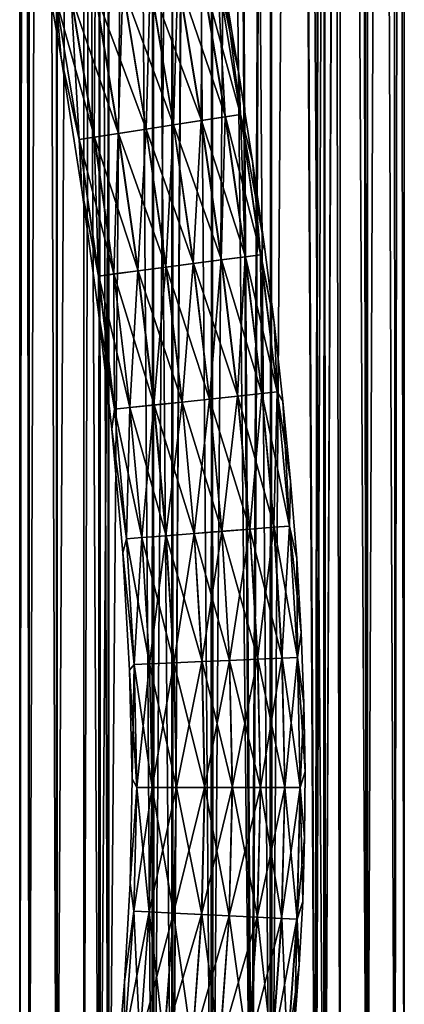
# Model space of a CAD drawing. Units: millimetres. Extents: x -550 to 550, y -62 to 367.
# Drawn here: x -3 to 3, y 63 to 78 of the extents above; entities that cross this region are included whole.
import ezdxf

# ---------------------------------------------------------------- set-up
doc = ezdxf.new("R2010")
doc.units = ezdxf.units.MM
doc.header["$LTSCALE"] = 10.936259
for name, color, linetype in [('10', 7, 'CONTINUOUS'), ('11', 7, 'CONTINUOUS'), ('147', 7, 'CONTINUOUS'), ('149', 7, 'CONTINUOUS'), ('151', 7, 'CONTINUOUS'), ('153', 7, 'CONTINUOUS')]:
    doc.layers.add(name, color=color, linetype=linetype)

msp = doc.modelspace()

# ---------------------------------------------------------------- linework, layer by layer
at = {"layer": '10', "linetype": 'CONTINUOUS'}
for points in [[(-2.354, 77.28), (-2.433, 78.185, 0.443), (-2.745, 79.501), (-2.354, 77.28)], [(-0.966, 78.441, 1.333), (-0.603, 76.234, 1.333), (-0.532, 78.517, 1.181), (-0.966, 78.441, 1.333)], [(-0.532, 78.517, 1.181), (-0.603, 76.234, 1.333), (-0.168, 76.301, 1.181), (-0.532, 78.517, 1.181)], [(-0.532, 78.517, 1.181), (-0.168, 76.301, 1.181), (-0.159, 78.582, 0.869), (-0.532, 78.517, 1.181)], [(-0.159, 78.582, 0.869), (-0.168, 76.301, 1.181), (0.207, 76.359, 0.869), (-0.159, 78.582, 0.869)], [(-0.159, 78.582, 0.869), (0.207, 76.359, 0.869), (0.079, 78.623, 0.446), (-0.159, 78.582, 0.869)], [(0.079, 78.623, 0.446), (0.207, 76.359, 0.869), (0.445, 76.396, 0.446), (0.079, 78.623, 0.446)], [(0.079, 78.623, 0.446), (0.445, 76.396, 0.446), (0.18, 78.486), (0.079, 78.623, 0.446)], [(-1.823, 78.292, 1.179), (-1.463, 76.102, 1.179), (-1.39, 78.367, 1.332), (-1.823, 78.292, 1.179)], [(-1.39, 78.367, 1.332), (-1.463, 76.102, 1.179), (-1.029, 76.169, 1.332), (-1.39, 78.367, 1.332)], [(-1.39, 78.367, 1.332), (-1.029, 76.169, 1.332), (-0.966, 78.441, 1.333), (-1.39, 78.367, 1.332)], [(-0.966, 78.441, 1.333), (-1.029, 76.169, 1.332), (-0.603, 76.234, 1.333), (-0.966, 78.441, 1.333)], [(0.18, 78.486), (0.445, 76.396, 0.446), (0.421, 77.039), (0.18, 78.486)], [(-2.433, 78.185, 0.443), (-2.074, 76.007, 0.443), (-2.196, 78.226, 0.866), (-2.433, 78.185, 0.443)], [(-2.196, 78.226, 0.866), (-1.837, 76.044, 0.866), (-1.823, 78.292, 1.179), (-2.196, 78.226, 0.866)], [(-2.196, 78.226, 0.866), (-2.074, 76.007, 0.443), (-1.837, 76.044, 0.866), (-2.196, 78.226, 0.866)], [(-1.823, 78.292, 1.179), (-1.837, 76.044, 0.866), (-1.463, 76.102, 1.179), (-1.823, 78.292, 1.179)], [(-2.074, 76.007, 0.443), (-2.433, 78.185, 0.443), (-2.354, 77.28), (-2.074, 76.007, 0.443)], [(-2.032, 75.223), (-2.074, 76.007, 0.443), (-2.354, 77.28), (-2.032, 75.223)], [(0.421, 77.039), (0.445, 76.396, 0.446), (0.631, 75.671), (0.421, 77.039)], [(-0.168, 76.301, 1.181), (0.144, 74.129, 1.181), (0.207, 76.359, 0.869), (-0.168, 76.301, 1.181)], [(0.207, 76.359, 0.869), (0.144, 74.129, 1.181), (0.52, 74.178, 0.869), (0.207, 76.359, 0.869)], [(0.207, 76.359, 0.869), (0.52, 74.178, 0.869), (0.445, 76.396, 0.446), (0.207, 76.359, 0.869)], [(0.445, 76.396, 0.446), (0.52, 74.178, 0.869), (0.759, 74.209, 0.446), (0.445, 76.396, 0.446)], [(0.445, 76.396, 0.446), (0.759, 74.209, 0.446), (0.631, 75.671), (0.445, 76.396, 0.446)], [(-1.029, 76.169, 1.332), (-0.72, 74.015, 1.332), (-0.603, 76.234, 1.333), (-1.029, 76.169, 1.332)], [(-0.603, 76.234, 1.333), (-0.72, 74.015, 1.332), (-0.292, 74.071, 1.333), (-0.603, 76.234, 1.333)], [(-0.603, 76.234, 1.333), (-0.292, 74.071, 1.333), (-0.168, 76.301, 1.181), (-0.603, 76.234, 1.333)], [(-0.168, 76.301, 1.181), (-0.292, 74.071, 1.333), (0.144, 74.129, 1.181), (-0.168, 76.301, 1.181)], [(-2.074, 76.007, 0.443), (-1.769, 73.877, 0.443), (-1.837, 76.044, 0.866), (-2.074, 76.007, 0.443)], [(-1.837, 76.044, 0.866), (-1.531, 73.908, 0.866), (-1.463, 76.102, 1.179), (-1.837, 76.044, 0.866)], [(-1.837, 76.044, 0.866), (-1.769, 73.877, 0.443), (-1.531, 73.908, 0.866), (-1.837, 76.044, 0.866)], [(-1.463, 76.102, 1.179), (-1.531, 73.908, 0.866), (-1.156, 73.958, 1.179), (-1.463, 76.102, 1.179)], [(-1.463, 76.102, 1.179), (-1.156, 73.958, 1.179), (-1.029, 76.169, 1.332), (-1.463, 76.102, 1.179)], [(-1.029, 76.169, 1.332), (-1.156, 73.958, 1.179), (-0.72, 74.015, 1.332), (-1.029, 76.169, 1.332)], [(-1.769, 73.877, 0.443), (-2.074, 76.007, 0.443), (-2.032, 75.223), (-1.769, 73.877, 0.443)], [(0.631, 75.671), (0.759, 74.209, 0.446), (0.813, 74.375), (0.631, 75.671)], [(-1.772, 73.312), (-1.769, 73.877, 0.443), (-2.032, 75.223), (-1.772, 73.312)], [(0.813, 74.375), (0.759, 74.209, 0.446), (0.968, 73.154), (0.813, 74.375)], [(0.52, 74.178, 0.869), (0.775, 72.043, 0.869), (0.759, 74.209, 0.446), (0.52, 74.178, 0.869)], [(0.759, 74.209, 0.446), (0.775, 72.043, 0.869), (1.015, 72.068, 0.446), (0.759, 74.209, 0.446)], [(0.759, 74.209, 0.446), (1.015, 72.068, 0.446), (0.968, 73.154), (0.759, 74.209, 0.446)], [(-0.72, 74.015, 1.332), (-0.468, 71.911, 1.332), (-0.292, 74.071, 1.333), (-0.72, 74.015, 1.332)], [(-0.292, 74.071, 1.333), (-0.468, 71.911, 1.332), (-0.04, 71.956, 1.333), (-0.292, 74.071, 1.333)], [(-0.292, 74.071, 1.333), (-0.04, 71.956, 1.333), (0.144, 74.129, 1.181), (-0.292, 74.071, 1.333)], [(0.144, 74.129, 1.181), (-0.04, 71.956, 1.333), (0.398, 72.003, 1.181), (0.144, 74.129, 1.181)], [(0.144, 74.129, 1.181), (0.398, 72.003, 1.181), (0.52, 74.178, 0.869), (0.144, 74.129, 1.181)], [(0.52, 74.178, 0.869), (0.398, 72.003, 1.181), (0.775, 72.043, 0.869), (0.52, 74.178, 0.869)], [(-1.769, 73.877, 0.443), (-1.521, 71.799, 0.443), (-1.531, 73.908, 0.866), (-1.769, 73.877, 0.443)], [(-1.531, 73.908, 0.866), (-1.282, 71.825, 0.866), (-1.156, 73.958, 1.179), (-1.531, 73.908, 0.866)], [(-1.531, 73.908, 0.866), (-1.521, 71.799, 0.443), (-1.282, 71.825, 0.866), (-1.531, 73.908, 0.866)], [(-1.156, 73.958, 1.179), (-1.282, 71.825, 0.866), (-0.906, 71.864, 1.179), (-1.156, 73.958, 1.179)], [(-1.156, 73.958, 1.179), (-0.906, 71.864, 1.179), (-0.72, 74.015, 1.332), (-1.156, 73.958, 1.179)], [(-0.72, 74.015, 1.332), (-0.906, 71.864, 1.179), (-0.468, 71.911, 1.332), (-0.72, 74.015, 1.332)], [(-1.521, 71.799, 0.443), (-1.769, 73.877, 0.443), (-1.772, 73.312), (-1.521, 71.799, 0.443)], [(-1.563, 71.487), (-1.521, 71.799, 0.443), (-1.772, 73.312), (-1.563, 71.487)], [(0.968, 73.154), (1.015, 72.068, 0.446), (1.106, 71.923), (0.968, 73.154)], [(0.775, 72.043, 0.869), (0.967, 69.957, 0.869), (1.015, 72.068, 0.446), (0.775, 72.043, 0.869)], [(1.015, 72.068, 0.446), (0.967, 69.957, 0.869), (1.208, 69.975, 0.446), (1.015, 72.068, 0.446)], [(1.015, 72.068, 0.446), (1.208, 69.975, 0.446), (1.106, 71.923), (1.015, 72.068, 0.446)], [(-0.906, 71.864, 1.179), (-0.718, 69.826, 1.179), (-0.468, 71.911, 1.332), (-0.906, 71.864, 1.179)], [(-0.468, 71.911, 1.332), (-0.718, 69.826, 1.179), (-0.279, 69.86, 1.332), (-0.468, 71.911, 1.332)], [(-0.468, 71.911, 1.332), (-0.279, 69.86, 1.332), (-0.04, 71.956, 1.333), (-0.468, 71.911, 1.332)], [(-0.04, 71.956, 1.333), (-0.279, 69.86, 1.332), (0.151, 69.893, 1.333), (-0.04, 71.956, 1.333)], [(-0.04, 71.956, 1.333), (0.151, 69.893, 1.333), (0.398, 72.003, 1.181), (-0.04, 71.956, 1.333)], [(0.398, 72.003, 1.181), (0.151, 69.893, 1.333), (0.589, 69.927, 1.181), (0.398, 72.003, 1.181)], [(0.398, 72.003, 1.181), (0.589, 69.927, 1.181), (0.775, 72.043, 0.869), (0.398, 72.003, 1.181)], [(0.775, 72.043, 0.869), (0.589, 69.927, 1.181), (0.967, 69.957, 0.869), (0.775, 72.043, 0.869)], [(1.106, 71.923), (1.208, 69.975, 0.446), (1.226, 70.674), (1.106, 71.923)], [(-1.334, 69.778, 0.443), (-1.521, 71.799, 0.443), (-1.563, 71.487), (-1.334, 69.778, 0.443)], [(-1.521, 71.799, 0.443), (-1.334, 69.778, 0.443), (-1.282, 71.825, 0.866), (-1.521, 71.799, 0.443)], [(-1.282, 71.825, 0.866), (-1.334, 69.778, 0.443), (-1.095, 69.797, 0.866), (-1.282, 71.825, 0.866)], [(-1.282, 71.825, 0.866), (-1.095, 69.797, 0.866), (-0.906, 71.864, 1.179), (-1.282, 71.825, 0.866)], [(-0.906, 71.864, 1.179), (-1.095, 69.797, 0.866), (-0.718, 69.826, 1.179), (-0.906, 71.864, 1.179)], [(-1.393, 69.558), (-1.334, 69.778, 0.443), (-1.563, 71.487), (-1.393, 69.558)], [(1.226, 70.674), (1.208, 69.975, 0.446), (1.321, 69.472), (1.226, 70.674)], [(0.151, 69.893, 1.333), (0.272, 67.88, 1.333), (0.589, 69.927, 1.181), (0.151, 69.893, 1.333)], [(0.589, 69.927, 1.181), (0.272, 67.88, 1.333), (0.712, 67.898, 1.181), (0.589, 69.927, 1.181)], [(0.589, 69.927, 1.181), (0.712, 67.898, 1.181), (0.967, 69.957, 0.869), (0.589, 69.927, 1.181)], [(0.967, 69.957, 0.869), (0.712, 67.898, 1.181), (1.091, 67.915, 0.869), (0.967, 69.957, 0.869)], [(0.967, 69.957, 0.869), (1.091, 67.915, 0.869), (1.208, 69.975, 0.446), (0.967, 69.957, 0.869)], [(1.208, 69.975, 0.446), (1.091, 67.915, 0.869), (1.332, 67.925, 0.446), (1.208, 69.975, 0.446)], [(1.208, 69.975, 0.446), (1.332, 67.925, 0.446), (1.321, 69.472), (1.208, 69.975, 0.446)], [(-1.216, 67.816, 0.443), (-1.334, 69.778, 0.443), (-1.393, 69.558), (-1.216, 67.816, 0.443)], [(-1.334, 69.778, 0.443), (-1.216, 67.816, 0.443), (-1.095, 69.797, 0.866), (-1.334, 69.778, 0.443)], [(-1.095, 69.797, 0.866), (-1.216, 67.816, 0.443), (-0.976, 67.826, 0.866), (-1.095, 69.797, 0.866)], [(-1.095, 69.797, 0.866), (-0.976, 67.826, 0.866), (-0.718, 69.826, 1.179), (-1.095, 69.797, 0.866)], [(-0.718, 69.826, 1.179), (-0.976, 67.826, 0.866), (-0.598, 67.842, 1.179), (-0.718, 69.826, 1.179)], [(-0.718, 69.826, 1.179), (-0.598, 67.842, 1.179), (-0.279, 69.86, 1.332), (-0.718, 69.826, 1.179)], [(-0.279, 69.86, 1.332), (-0.598, 67.842, 1.179), (-0.158, 67.861, 1.332), (-0.279, 69.86, 1.332)], [(-0.279, 69.86, 1.332), (-0.158, 67.861, 1.332), (0.151, 69.893, 1.333), (-0.279, 69.86, 1.332)], [(0.151, 69.893, 1.333), (-0.158, 67.861, 1.332), (0.272, 67.88, 1.333), (0.151, 69.893, 1.333)], [(-1.287, 67.727), (-1.216, 67.816, 0.443), (-1.393, 69.558), (-1.287, 67.727)], [(1.321, 69.472), (1.332, 67.925, 0.446), (1.39, 68.315), (1.321, 69.472)], [(1.39, 68.315), (1.332, 67.925, 0.446), (1.433, 67.208), (1.39, 68.315)], [(0.272, 67.88, 1.333), (0.316, 65.895, 1.333), (0.712, 67.898, 1.181), (0.272, 67.88, 1.333)], [(0.712, 67.898, 1.181), (0.316, 65.895, 1.333), (0.756, 65.895, 1.181), (0.712, 67.898, 1.181)], [(0.712, 67.898, 1.181), (0.756, 65.895, 1.181), (1.091, 67.915, 0.869), (0.712, 67.898, 1.181)], [(1.091, 67.915, 0.869), (0.756, 65.895, 1.181), (1.135, 65.895, 0.869), (1.091, 67.915, 0.869)], [(1.091, 67.915, 0.869), (1.135, 65.895, 0.869), (1.332, 67.925, 0.446), (1.091, 67.915, 0.869)], [(1.332, 67.925, 0.446), (1.135, 65.895, 0.869), (1.376, 65.895, 0.446), (1.332, 67.925, 0.446)], [(1.332, 67.925, 0.446), (1.376, 65.895, 0.446), (1.433, 67.208), (1.332, 67.925, 0.446)], [(-1.248, 66.032), (-1.216, 67.816, 0.443), (-1.287, 67.727), (-1.248, 66.032)], [(-1.173, 65.896, 0.443), (-1.216, 67.816, 0.443), (-1.248, 66.032), (-1.173, 65.896, 0.443)], [(-1.216, 67.816, 0.443), (-1.173, 65.896, 0.443), (-0.976, 67.826, 0.866), (-1.216, 67.816, 0.443)], [(-0.976, 67.826, 0.866), (-1.173, 65.896, 0.443), (-0.933, 65.896, 0.866), (-0.976, 67.826, 0.866)], [(-0.976, 67.826, 0.866), (-0.933, 65.896, 0.866), (-0.598, 67.842, 1.179), (-0.976, 67.826, 0.866)], [(-0.598, 67.842, 1.179), (-0.933, 65.896, 0.866), (-0.555, 65.896, 1.179), (-0.598, 67.842, 1.179)], [(-0.598, 67.842, 1.179), (-0.555, 65.896, 1.179), (-0.158, 67.861, 1.332), (-0.598, 67.842, 1.179)], [(-0.158, 67.861, 1.332), (-0.555, 65.896, 1.179), (-0.115, 65.896, 1.332), (-0.158, 67.861, 1.332)], [(-0.158, 67.861, 1.332), (-0.115, 65.896, 1.332), (0.272, 67.88, 1.333), (-0.158, 67.861, 1.332)], [(0.272, 67.88, 1.333), (-0.115, 65.896, 1.332), (0.316, 65.895, 1.333), (0.272, 67.88, 1.333)], [(1.433, 67.208), (1.376, 65.895, 0.446), (1.451, 66.145), (1.433, 67.208)], [(1.451, 66.145), (1.376, 65.895, 0.446), (1.445, 65.118), (1.451, 66.145)], [(-1.276, 64.404), (-1.173, 65.896, 0.443), (-1.248, 66.032), (-1.276, 64.404)], [(-1.22, 63.968, 0.443), (-1.173, 65.896, 0.443), (-1.276, 64.404), (-1.22, 63.968, 0.443)], [(-1.173, 65.896, 0.443), (-1.22, 63.968, 0.443), (-0.933, 65.896, 0.866), (-1.173, 65.896, 0.443)], [(-0.933, 65.896, 0.866), (-1.22, 63.968, 0.443), (-0.981, 63.956, 0.866), (-0.933, 65.896, 0.866)], [(-0.933, 65.896, 0.866), (-0.981, 63.956, 0.866), (-0.555, 65.896, 1.179), (-0.933, 65.896, 0.866)], [(-0.555, 65.896, 1.179), (-0.981, 63.956, 0.866), (-0.603, 63.937, 1.179), (-0.555, 65.896, 1.179)], [(-0.555, 65.896, 1.179), (-0.603, 63.937, 1.179), (-0.115, 65.896, 1.332), (-0.555, 65.896, 1.179)], [(-0.115, 65.896, 1.332), (-0.603, 63.937, 1.179), (-0.163, 63.915, 1.332), (-0.115, 65.896, 1.332)], [(-0.115, 65.896, 1.332), (-0.163, 63.915, 1.332), (0.316, 65.895, 1.333), (-0.115, 65.896, 1.332)], [(0.316, 65.895, 1.333), (-0.163, 63.915, 1.332), (0.267, 63.894, 1.333), (0.316, 65.895, 1.333)], [(0.316, 65.895, 1.333), (0.267, 63.894, 1.333), (0.756, 65.895, 1.181), (0.316, 65.895, 1.333)], [(0.756, 65.895, 1.181), (0.267, 63.894, 1.333), (0.706, 63.872, 1.181), (0.756, 65.895, 1.181)], [(0.756, 65.895, 1.181), (0.706, 63.872, 1.181), (1.135, 65.895, 0.869), (0.756, 65.895, 1.181)], [(1.135, 65.895, 0.869), (0.706, 63.872, 1.181), (1.085, 63.854, 0.869), (1.135, 65.895, 0.869)], [(1.135, 65.895, 0.869), (1.085, 63.854, 0.869), (1.376, 65.895, 0.446), (1.135, 65.895, 0.869)], [(1.376, 65.895, 0.446), (1.085, 63.854, 0.869), (1.326, 63.842, 0.446), (1.376, 65.895, 0.446)], [(1.376, 65.895, 0.446), (1.326, 63.842, 0.446), (1.445, 65.118), (1.376, 65.895, 0.446)], [(1.445, 65.118), (1.326, 63.842, 0.446), (1.415, 64.121), (1.445, 65.118)], [(-1.367, 62.863), (-1.22, 63.968, 0.443), (-1.276, 64.404), (-1.367, 62.863)], [(1.415, 64.121), (1.326, 63.842, 0.446), (1.36, 63.131), (1.415, 64.121)], [(-1.366, 61.96, 0.443), (-1.22, 63.968, 0.443), (-1.367, 62.863), (-1.366, 61.96, 0.443)], [(-1.22, 63.968, 0.443), (-1.366, 61.96, 0.443), (-0.981, 63.956, 0.866), (-1.22, 63.968, 0.443)], [(-0.981, 63.956, 0.866), (-1.366, 61.96, 0.443), (-1.127, 61.941, 0.866), (-0.981, 63.956, 0.866)], [(-0.981, 63.956, 0.866), (-1.127, 61.941, 0.866), (-0.603, 63.937, 1.179), (-0.981, 63.956, 0.866)], [(-0.603, 63.937, 1.179), (-1.127, 61.941, 0.866), (-0.75, 61.909, 1.179), (-0.603, 63.937, 1.179)], [(-0.603, 63.937, 1.179), (-0.75, 61.909, 1.179), (-0.163, 63.915, 1.332), (-0.603, 63.937, 1.179)], [(-0.163, 63.915, 1.332), (-0.75, 61.909, 1.179), (-0.311, 61.873, 1.332), (-0.163, 63.915, 1.332)], [(-0.163, 63.915, 1.332), (-0.311, 61.873, 1.332), (0.267, 63.894, 1.333), (-0.163, 63.915, 1.332)], [(0.267, 63.894, 1.333), (-0.311, 61.873, 1.332), (0.118, 61.838, 1.333), (0.267, 63.894, 1.333)], [(0.267, 63.894, 1.333), (0.118, 61.838, 1.333), (0.706, 63.872, 1.181), (0.267, 63.894, 1.333)], [(0.706, 63.872, 1.181), (0.118, 61.838, 1.333), (0.557, 61.801, 1.181), (0.706, 63.872, 1.181)], [(0.706, 63.872, 1.181), (0.557, 61.801, 1.181), (1.085, 63.854, 0.869), (0.706, 63.872, 1.181)], [(1.085, 63.854, 0.869), (0.557, 61.801, 1.181), (0.935, 61.77, 0.869), (1.085, 63.854, 0.869)], [(1.085, 63.854, 0.869), (0.935, 61.77, 0.869), (1.326, 63.842, 0.446), (1.085, 63.854, 0.869)], [(1.326, 63.842, 0.446), (0.935, 61.77, 0.869), (1.175, 61.75, 0.446), (1.326, 63.842, 0.446)], [(1.326, 63.842, 0.446), (1.175, 61.75, 0.446), (1.36, 63.131), (1.326, 63.842, 0.446)], [(1.36, 63.131), (1.175, 61.75, 0.446), (1.286, 62.166), (1.36, 63.131)], [(-1.484, 61.416), (-1.366, 61.96, 0.443), (-1.367, 62.863), (-1.484, 61.416)]]:
    msp.add_3dface(points, dxfattribs=at)
at = {"layer": '11', "linetype": 'CONTINUOUS'}
for points in [[(-2.354, 77.28), (-2.745, 79.501), (-2.432, 78.185, -0.446), (-2.354, 77.28)], [(-0.529, 78.517, -1.179), (-0.165, 76.302, -1.179), (-0.962, 78.442, -1.332), (-0.529, 78.517, -1.179)], [(-0.156, 78.582, -0.866), (0.209, 76.36, -0.866), (-0.529, 78.517, -1.179), (-0.156, 78.582, -0.866)], [(-0.529, 78.517, -1.179), (0.209, 76.36, -0.866), (-0.165, 76.302, -1.179), (-0.529, 78.517, -1.179)], [(0.08, 78.623, -0.443), (0.446, 76.396, -0.443), (-0.156, 78.582, -0.866), (0.08, 78.623, -0.443)], [(-0.156, 78.582, -0.866), (0.446, 76.396, -0.443), (0.209, 76.36, -0.866), (-0.156, 78.582, -0.866)], [(0.18, 78.486), (0.421, 77.039), (0.08, 78.623, -0.443), (0.18, 78.486)], [(0.08, 78.623, -0.443), (0.421, 77.039), (0.446, 76.396, -0.443), (0.08, 78.623, -0.443)], [(-1.387, 78.368, -1.333), (-1.025, 76.169, -1.333), (-1.82, 78.292, -1.181), (-1.387, 78.368, -1.333)], [(-0.962, 78.442, -1.332), (-0.6, 76.235, -1.332), (-1.387, 78.368, -1.333), (-0.962, 78.442, -1.332)], [(-1.387, 78.368, -1.333), (-0.6, 76.235, -1.332), (-1.025, 76.169, -1.333), (-1.387, 78.368, -1.333)], [(-0.962, 78.442, -1.332), (-0.165, 76.302, -1.179), (-0.6, 76.235, -1.332), (-0.962, 78.442, -1.332)], [(-2.194, 78.227, -0.869), (-1.835, 76.044, -0.869), (-2.432, 78.185, -0.446), (-2.194, 78.227, -0.869)], [(-1.82, 78.292, -1.181), (-1.46, 76.102, -1.181), (-2.194, 78.227, -0.869), (-1.82, 78.292, -1.181)], [(-2.194, 78.227, -0.869), (-1.46, 76.102, -1.181), (-1.835, 76.044, -0.869), (-2.194, 78.227, -0.869)], [(-1.82, 78.292, -1.181), (-1.025, 76.169, -1.333), (-1.46, 76.102, -1.181), (-1.82, 78.292, -1.181)], [(-2.354, 77.28), (-2.432, 78.185, -0.446), (-2.073, 76.007, -0.446), (-2.354, 77.28)], [(-2.432, 78.185, -0.446), (-1.835, 76.044, -0.869), (-2.073, 76.007, -0.446), (-2.432, 78.185, -0.446)], [(-2.032, 75.223), (-2.354, 77.28), (-2.073, 76.007, -0.446), (-2.032, 75.223)], [(0.421, 77.039), (0.631, 75.671), (0.446, 76.396, -0.443), (0.421, 77.039)], [(0.209, 76.36, -0.866), (0.522, 74.178, -0.866), (-0.165, 76.302, -1.179), (0.209, 76.36, -0.866)], [(0.446, 76.396, -0.443), (0.76, 74.21, -0.443), (0.209, 76.36, -0.866), (0.446, 76.396, -0.443)], [(0.209, 76.36, -0.866), (0.76, 74.21, -0.443), (0.522, 74.178, -0.866), (0.209, 76.36, -0.866)], [(0.631, 75.671), (0.813, 74.375), (0.446, 76.396, -0.443), (0.631, 75.671)], [(0.446, 76.396, -0.443), (0.813, 74.375), (0.76, 74.21, -0.443), (0.446, 76.396, -0.443)], [(-0.6, 76.235, -1.332), (-0.289, 74.072, -1.332), (-1.025, 76.169, -1.333), (-0.6, 76.235, -1.332)], [(-0.165, 76.302, -1.179), (0.147, 74.129, -1.179), (-0.6, 76.235, -1.332), (-0.165, 76.302, -1.179)], [(-0.6, 76.235, -1.332), (0.147, 74.129, -1.179), (-0.289, 74.072, -1.332), (-0.6, 76.235, -1.332)], [(-0.165, 76.302, -1.179), (0.522, 74.178, -0.866), (0.147, 74.129, -1.179), (-0.165, 76.302, -1.179)], [(-1.835, 76.044, -0.869), (-1.529, 73.909, -0.869), (-2.073, 76.007, -0.446), (-1.835, 76.044, -0.869)], [(-1.46, 76.102, -1.181), (-1.153, 73.958, -1.181), (-1.835, 76.044, -0.869), (-1.46, 76.102, -1.181)], [(-1.835, 76.044, -0.869), (-1.153, 73.958, -1.181), (-1.529, 73.909, -0.869), (-1.835, 76.044, -0.869)], [(-1.025, 76.169, -1.333), (-0.717, 74.015, -1.333), (-1.46, 76.102, -1.181), (-1.025, 76.169, -1.333)], [(-1.46, 76.102, -1.181), (-0.717, 74.015, -1.333), (-1.153, 73.958, -1.181), (-1.46, 76.102, -1.181)], [(-1.025, 76.169, -1.333), (-0.289, 74.072, -1.332), (-0.717, 74.015, -1.333), (-1.025, 76.169, -1.333)], [(-2.032, 75.223), (-2.073, 76.007, -0.446), (-1.768, 73.877, -0.446), (-2.032, 75.223)], [(-2.073, 76.007, -0.446), (-1.529, 73.909, -0.869), (-1.768, 73.877, -0.446), (-2.073, 76.007, -0.446)], [(-1.772, 73.312), (-2.032, 75.223), (-1.768, 73.877, -0.446), (-1.772, 73.312)], [(0.813, 74.375), (0.968, 73.154), (0.76, 74.21, -0.443), (0.813, 74.375)], [(0.76, 74.21, -0.443), (1.016, 72.068, -0.443), (0.522, 74.178, -0.866), (0.76, 74.21, -0.443)], [(0.76, 74.21, -0.443), (0.968, 73.154), (1.016, 72.068, -0.443), (0.76, 74.21, -0.443)], [(-0.289, 74.072, -1.332), (-0.037, 71.957, -1.332), (-0.717, 74.015, -1.333), (-0.289, 74.072, -1.332)], [(0.147, 74.129, -1.179), (0.401, 72.003, -1.179), (-0.289, 74.072, -1.332), (0.147, 74.129, -1.179)], [(-0.289, 74.072, -1.332), (0.401, 72.003, -1.179), (-0.037, 71.957, -1.332), (-0.289, 74.072, -1.332)], [(0.522, 74.178, -0.866), (0.777, 72.043, -0.866), (0.147, 74.129, -1.179), (0.522, 74.178, -0.866)], [(0.147, 74.129, -1.179), (0.777, 72.043, -0.866), (0.401, 72.003, -1.179), (0.147, 74.129, -1.179)], [(0.522, 74.178, -0.866), (1.016, 72.068, -0.443), (0.777, 72.043, -0.866), (0.522, 74.178, -0.866)], [(-1.529, 73.909, -0.869), (-1.28, 71.825, -0.869), (-1.768, 73.877, -0.446), (-1.529, 73.909, -0.869)], [(-1.153, 73.958, -1.181), (-0.903, 71.865, -1.181), (-1.529, 73.909, -0.869), (-1.153, 73.958, -1.181)], [(-1.529, 73.909, -0.869), (-0.903, 71.865, -1.181), (-1.28, 71.825, -0.869), (-1.529, 73.909, -0.869)], [(-0.717, 74.015, -1.333), (-0.465, 71.911, -1.333), (-1.153, 73.958, -1.181), (-0.717, 74.015, -1.333)], [(-1.153, 73.958, -1.181), (-0.465, 71.911, -1.333), (-0.903, 71.865, -1.181), (-1.153, 73.958, -1.181)], [(-0.717, 74.015, -1.333), (-0.037, 71.957, -1.332), (-0.465, 71.911, -1.333), (-0.717, 74.015, -1.333)], [(-1.772, 73.312), (-1.768, 73.877, -0.446), (-1.52, 71.799, -0.446), (-1.772, 73.312)], [(-1.768, 73.877, -0.446), (-1.28, 71.825, -0.869), (-1.52, 71.799, -0.446), (-1.768, 73.877, -0.446)], [(-1.563, 71.487), (-1.772, 73.312), (-1.52, 71.799, -0.446), (-1.563, 71.487)], [(0.968, 73.154), (1.106, 71.923), (1.016, 72.068, -0.443), (0.968, 73.154)], [(1.016, 72.068, -0.443), (1.209, 69.975, -0.443), (0.777, 72.043, -0.866), (1.016, 72.068, -0.443)], [(1.106, 71.923), (1.226, 70.674), (1.016, 72.068, -0.443), (1.106, 71.923)], [(1.016, 72.068, -0.443), (1.226, 70.674), (1.209, 69.975, -0.443), (1.016, 72.068, -0.443)], [(-0.465, 71.911, -1.333), (-0.276, 69.86, -1.333), (-0.903, 71.865, -1.181), (-0.465, 71.911, -1.333)], [(-0.037, 71.957, -1.332), (0.154, 69.894, -1.332), (-0.465, 71.911, -1.333), (-0.037, 71.957, -1.332)], [(-0.465, 71.911, -1.333), (0.154, 69.894, -1.332), (-0.276, 69.86, -1.333), (-0.465, 71.911, -1.333)], [(0.401, 72.003, -1.179), (0.592, 69.928, -1.179), (-0.037, 71.957, -1.332), (0.401, 72.003, -1.179)], [(-0.037, 71.957, -1.332), (0.592, 69.928, -1.179), (0.154, 69.894, -1.332), (-0.037, 71.957, -1.332)], [(0.777, 72.043, -0.866), (0.97, 69.957, -0.866), (0.401, 72.003, -1.179), (0.777, 72.043, -0.866)], [(0.401, 72.003, -1.179), (0.97, 69.957, -0.866), (0.592, 69.928, -1.179), (0.401, 72.003, -1.179)], [(0.777, 72.043, -0.866), (1.209, 69.975, -0.443), (0.97, 69.957, -0.866), (0.777, 72.043, -0.866)], [(-1.563, 71.487), (-1.52, 71.799, -0.446), (-1.333, 69.779, -0.446), (-1.563, 71.487)], [(-1.28, 71.825, -0.869), (-1.093, 69.797, -0.869), (-1.52, 71.799, -0.446), (-1.28, 71.825, -0.869)], [(-1.52, 71.799, -0.446), (-1.093, 69.797, -0.869), (-1.333, 69.779, -0.446), (-1.52, 71.799, -0.446)], [(-0.903, 71.865, -1.181), (-0.715, 69.826, -1.181), (-1.28, 71.825, -0.869), (-0.903, 71.865, -1.181)], [(-1.28, 71.825, -0.869), (-0.715, 69.826, -1.181), (-1.093, 69.797, -0.869), (-1.28, 71.825, -0.869)], [(-0.903, 71.865, -1.181), (-0.276, 69.86, -1.333), (-0.715, 69.826, -1.181), (-0.903, 71.865, -1.181)], [(-1.393, 69.558), (-1.563, 71.487), (-1.333, 69.779, -0.446), (-1.393, 69.558)], [(1.226, 70.674), (1.321, 69.472), (1.209, 69.975, -0.443), (1.226, 70.674)], [(0.592, 69.928, -1.179), (0.715, 67.898, -1.179), (0.154, 69.894, -1.332), (0.592, 69.928, -1.179)], [(0.97, 69.957, -0.866), (1.093, 67.915, -0.866), (0.592, 69.928, -1.179), (0.97, 69.957, -0.866)], [(0.592, 69.928, -1.179), (1.093, 67.915, -0.866), (0.715, 67.898, -1.179), (0.592, 69.928, -1.179)], [(1.209, 69.975, -0.443), (1.333, 67.925, -0.443), (0.97, 69.957, -0.866), (1.209, 69.975, -0.443)], [(0.97, 69.957, -0.866), (1.333, 67.925, -0.443), (1.093, 67.915, -0.866), (0.97, 69.957, -0.866)], [(1.321, 69.472), (1.39, 68.315), (1.209, 69.975, -0.443), (1.321, 69.472)], [(1.209, 69.975, -0.443), (1.39, 68.315), (1.333, 67.925, -0.443), (1.209, 69.975, -0.443)], [(-1.393, 69.558), (-1.333, 69.779, -0.446), (-1.214, 67.816, -0.446), (-1.393, 69.558)], [(-1.093, 69.797, -0.869), (-0.974, 67.826, -0.869), (-1.333, 69.779, -0.446), (-1.093, 69.797, -0.869)], [(-1.333, 69.779, -0.446), (-0.974, 67.826, -0.869), (-1.214, 67.816, -0.446), (-1.333, 69.779, -0.446)], [(-0.715, 69.826, -1.181), (-0.595, 67.842, -1.181), (-1.093, 69.797, -0.869), (-0.715, 69.826, -1.181)], [(-1.093, 69.797, -0.869), (-0.595, 67.842, -1.181), (-0.974, 67.826, -0.869), (-1.093, 69.797, -0.869)], [(-0.276, 69.86, -1.333), (-0.155, 67.861, -1.333), (-0.715, 69.826, -1.181), (-0.276, 69.86, -1.333)], [(-0.715, 69.826, -1.181), (-0.155, 67.861, -1.333), (-0.595, 67.842, -1.181), (-0.715, 69.826, -1.181)], [(0.154, 69.894, -1.332), (0.275, 67.88, -1.332), (-0.276, 69.86, -1.333), (0.154, 69.894, -1.332)], [(-0.276, 69.86, -1.333), (0.275, 67.88, -1.332), (-0.155, 67.861, -1.333), (-0.276, 69.86, -1.333)], [(0.154, 69.894, -1.332), (0.715, 67.898, -1.179), (0.275, 67.88, -1.332), (0.154, 69.894, -1.332)], [(-1.287, 67.727), (-1.393, 69.558), (-1.214, 67.816, -0.446), (-1.287, 67.727)], [(1.39, 68.315), (1.433, 67.208), (1.333, 67.925, -0.443), (1.39, 68.315)], [(0.715, 67.898, -1.179), (0.759, 65.895, -1.179), (0.275, 67.88, -1.332), (0.715, 67.898, -1.179)], [(1.093, 67.915, -0.866), (1.137, 65.895, -0.866), (0.715, 67.898, -1.179), (1.093, 67.915, -0.866)], [(0.715, 67.898, -1.179), (1.137, 65.895, -0.866), (0.759, 65.895, -1.179), (0.715, 67.898, -1.179)], [(1.333, 67.925, -0.443), (1.377, 65.895, -0.443), (1.093, 67.915, -0.866), (1.333, 67.925, -0.443)], [(1.093, 67.915, -0.866), (1.377, 65.895, -0.443), (1.137, 65.895, -0.866), (1.093, 67.915, -0.866)], [(1.433, 67.208), (1.451, 66.145), (1.333, 67.925, -0.443), (1.433, 67.208)], [(1.333, 67.925, -0.443), (1.451, 66.145), (1.377, 65.895, -0.443), (1.333, 67.925, -0.443)], [(-1.287, 67.727), (-1.214, 67.816, -0.446), (-1.172, 65.896, -0.446), (-1.287, 67.727)], [(-0.974, 67.826, -0.869), (-0.931, 65.896, -0.869), (-1.214, 67.816, -0.446), (-0.974, 67.826, -0.869)], [(-1.214, 67.816, -0.446), (-0.931, 65.896, -0.869), (-1.172, 65.896, -0.446), (-1.214, 67.816, -0.446)], [(-0.595, 67.842, -1.181), (-0.552, 65.896, -1.181), (-0.974, 67.826, -0.869), (-0.595, 67.842, -1.181)], [(-0.974, 67.826, -0.869), (-0.552, 65.896, -1.181), (-0.931, 65.896, -0.869), (-0.974, 67.826, -0.869)], [(-0.155, 67.861, -1.333), (-0.112, 65.896, -1.333), (-0.595, 67.842, -1.181), (-0.155, 67.861, -1.333)], [(-0.595, 67.842, -1.181), (-0.112, 65.896, -1.333), (-0.552, 65.896, -1.181), (-0.595, 67.842, -1.181)], [(0.275, 67.88, -1.332), (0.319, 65.895, -1.332), (-0.155, 67.861, -1.333), (0.275, 67.88, -1.332)], [(-0.155, 67.861, -1.333), (0.319, 65.895, -1.332), (-0.112, 65.896, -1.333), (-0.155, 67.861, -1.333)], [(0.275, 67.88, -1.332), (0.759, 65.895, -1.179), (0.319, 65.895, -1.332), (0.275, 67.88, -1.332)], [(-1.248, 66.032), (-1.287, 67.727), (-1.172, 65.896, -0.446), (-1.248, 66.032)], [(1.451, 66.145), (1.445, 65.118), (1.377, 65.895, -0.443), (1.451, 66.145)], [(-1.276, 64.404), (-1.248, 66.032), (-1.172, 65.896, -0.446), (-1.276, 64.404)], [(-1.276, 64.404), (-1.172, 65.896, -0.446), (-1.219, 63.968, -0.446), (-1.276, 64.404)], [(-1.172, 65.896, -0.446), (-0.978, 63.956, -0.869), (-1.219, 63.968, -0.446), (-1.172, 65.896, -0.446)], [(-0.931, 65.896, -0.869), (-0.978, 63.956, -0.869), (-1.172, 65.896, -0.446), (-0.931, 65.896, -0.869)], [(-0.931, 65.896, -0.869), (-0.6, 63.937, -1.181), (-0.978, 63.956, -0.869), (-0.931, 65.896, -0.869)], [(-0.552, 65.896, -1.181), (-0.6, 63.937, -1.181), (-0.931, 65.896, -0.869), (-0.552, 65.896, -1.181)], [(-0.552, 65.896, -1.181), (-0.16, 63.915, -1.333), (-0.6, 63.937, -1.181), (-0.552, 65.896, -1.181)], [(-0.112, 65.896, -1.333), (-0.16, 63.915, -1.333), (-0.552, 65.896, -1.181), (-0.112, 65.896, -1.333)], [(-0.112, 65.896, -1.333), (0.27, 63.894, -1.332), (-0.16, 63.915, -1.333), (-0.112, 65.896, -1.333)], [(0.319, 65.895, -1.332), (0.27, 63.894, -1.332), (-0.112, 65.896, -1.333), (0.319, 65.895, -1.332)], [(0.319, 65.895, -1.332), (0.709, 63.872, -1.179), (0.27, 63.894, -1.332), (0.319, 65.895, -1.332)], [(0.759, 65.895, -1.179), (0.709, 63.872, -1.179), (0.319, 65.895, -1.332), (0.759, 65.895, -1.179)], [(0.759, 65.895, -1.179), (1.087, 63.853, -0.866), (0.709, 63.872, -1.179), (0.759, 65.895, -1.179)], [(1.137, 65.895, -0.866), (1.087, 63.853, -0.866), (0.759, 65.895, -1.179), (1.137, 65.895, -0.866)], [(1.137, 65.895, -0.866), (1.327, 63.842, -0.443), (1.087, 63.853, -0.866), (1.137, 65.895, -0.866)], [(1.377, 65.895, -0.443), (1.327, 63.842, -0.443), (1.137, 65.895, -0.866), (1.377, 65.895, -0.443)], [(1.377, 65.895, -0.443), (1.415, 64.121), (1.327, 63.842, -0.443), (1.377, 65.895, -0.443)], [(1.445, 65.118), (1.415, 64.121), (1.377, 65.895, -0.443), (1.445, 65.118)], [(-1.367, 62.863), (-1.276, 64.404), (-1.219, 63.968, -0.446), (-1.367, 62.863)], [(1.415, 64.121), (1.36, 63.131), (1.327, 63.842, -0.443), (1.415, 64.121)], [(-1.367, 62.863), (-1.219, 63.968, -0.446), (-1.365, 61.96, -0.446), (-1.367, 62.863)], [(-1.219, 63.968, -0.446), (-1.125, 61.94, -0.869), (-1.365, 61.96, -0.446), (-1.219, 63.968, -0.446)], [(-0.978, 63.956, -0.869), (-1.125, 61.94, -0.869), (-1.219, 63.968, -0.446), (-0.978, 63.956, -0.869)], [(-0.978, 63.956, -0.869), (-0.747, 61.909, -1.181), (-1.125, 61.94, -0.869), (-0.978, 63.956, -0.869)], [(-0.6, 63.937, -1.181), (-0.747, 61.909, -1.181), (-0.978, 63.956, -0.869), (-0.6, 63.937, -1.181)], [(-0.6, 63.937, -1.181), (-0.308, 61.873, -1.333), (-0.747, 61.909, -1.181), (-0.6, 63.937, -1.181)], [(-0.16, 63.915, -1.333), (-0.308, 61.873, -1.333), (-0.6, 63.937, -1.181), (-0.16, 63.915, -1.333)], [(-0.16, 63.915, -1.333), (0.121, 61.837, -1.332), (-0.308, 61.873, -1.333), (-0.16, 63.915, -1.333)], [(0.27, 63.894, -1.332), (0.121, 61.837, -1.332), (-0.16, 63.915, -1.333), (0.27, 63.894, -1.332)], [(0.27, 63.894, -1.332), (0.56, 61.801, -1.179), (0.121, 61.837, -1.332), (0.27, 63.894, -1.332)], [(0.709, 63.872, -1.179), (0.56, 61.801, -1.179), (0.27, 63.894, -1.332), (0.709, 63.872, -1.179)], [(0.709, 63.872, -1.179), (0.937, 61.77, -0.866), (0.56, 61.801, -1.179), (0.709, 63.872, -1.179)], [(1.087, 63.853, -0.866), (0.937, 61.77, -0.866), (0.709, 63.872, -1.179), (1.087, 63.853, -0.866)], [(1.087, 63.853, -0.866), (1.176, 61.75, -0.443), (0.937, 61.77, -0.866), (1.087, 63.853, -0.866)], [(1.327, 63.842, -0.443), (1.176, 61.75, -0.443), (1.087, 63.853, -0.866), (1.327, 63.842, -0.443)], [(1.327, 63.842, -0.443), (1.286, 62.166), (1.176, 61.75, -0.443), (1.327, 63.842, -0.443)], [(1.36, 63.131), (1.286, 62.166), (1.327, 63.842, -0.443), (1.36, 63.131)], [(-1.484, 61.416), (-1.367, 62.863), (-1.365, 61.96, -0.446), (-1.484, 61.416)]]:
    msp.add_3dface(points, dxfattribs=at)
at = {"layer": '147', "linetype": 'CONTINUOUS'}
for points in [[(-3, 176.759), (-2.853, 176.759, -0.928), (-3, 57.759), (-3, 176.759)], [(-3, 57.759), (-2.853, 176.759, -0.928), (-2.851, 57.759, -0.932), (-3, 57.759)], [(-2.853, 176.759, -0.928), (-2.425, 176.759, -1.765), (-2.851, 57.759, -0.932), (-2.853, 176.759, -0.928)], [(-2.851, 57.759, -0.932), (-2.425, 176.759, -1.765), (-2.417, 57.759, -1.776), (-2.851, 57.759, -0.932)], [(-2.425, 176.759, -1.765), (-1.764, 176.759, -2.426), (-2.417, 57.759, -1.776), (-2.425, 176.759, -1.765)], [(-2.417, 57.759, -1.776), (-1.764, 176.759, -2.426), (-1.746, 57.759, -2.439), (-2.417, 57.759, -1.776)], [(-1.764, 176.759, -2.426), (-0.933, 176.759, -2.851), (-1.746, 57.759, -2.439), (-1.764, 176.759, -2.426)], [(-1.746, 57.759, -2.439), (-0.933, 176.759, -2.851), (-0.91, 57.759, -2.859), (-1.746, 57.759, -2.439)], [(-0.933, 176.759, -2.851), (-0.012, 176.759, -3), (-0.91, 57.759, -2.859), (-0.933, 176.759, -2.851)], [(-0.91, 57.759, -2.859), (-0.012, 176.759, -3), (0.012, 57.759, -3), (-0.91, 57.759, -2.859)], [(-0.012, 176.759, -3), (0.91, 176.759, -2.859), (0.012, 57.759, -3), (-0.012, 176.759, -3)], [(0.012, 57.759, -3), (0.91, 176.759, -2.859), (0.933, 57.759, -2.851), (0.012, 57.759, -3)], [(0.91, 176.759, -2.859), (1.746, 176.759, -2.439), (0.933, 57.759, -2.851), (0.91, 176.759, -2.859)], [(0.933, 57.759, -2.851), (1.746, 176.759, -2.439), (1.764, 57.759, -2.426), (0.933, 57.759, -2.851)], [(1.746, 176.759, -2.439), (2.236, 163.759, -2), (1.764, 57.759, -2.426), (1.746, 176.759, -2.439)], [(2.236, 163.759, -2), (2.236, 157.759, -2), (1.764, 57.759, -2.426), (2.236, 163.759, -2)], [(1.764, 57.759, -2.426), (2.236, 157.759, -2), (2.425, 57.759, -1.765), (1.764, 57.759, -2.426)], [(2.425, 57.759, -1.765), (2.236, 157.759, -2), (2.429, 156.81, -1.761), (2.425, 57.759, -1.765)], [(2.836, 156.015, -0.98), (2.425, 57.759, -1.765), (2.429, 156.81, -1.761), (2.836, 156.015, -0.98)], [(2.853, 57.759, -0.928), (2.425, 57.759, -1.765), (2.836, 156.015, -0.98), (2.853, 57.759, -0.928)], [(3, 155.759), (2.853, 57.759, -0.928), (2.836, 156.015, -0.98), (3, 155.759)], [(3, 57.759), (2.853, 57.759, -0.928), (3, 155.759), (3, 57.759)]]:
    msp.add_3dface(points, dxfattribs=at)
at = {"layer": '149', "linetype": 'CONTINUOUS'}
for points in [[(-2, 57.759), (-1.618, 57.759, -1.176), (-2, 176.759), (-2, 57.759)], [(-2, 176.759), (-1.618, 57.759, -1.176), (-1.612, 176.759, -1.183), (-2, 176.759)], [(-1.618, 57.759, -1.176), (-0.625, 57.759, -1.899), (-1.612, 176.759, -1.183), (-1.618, 57.759, -1.176)], [(-1.612, 176.759, -1.183), (-0.625, 57.759, -1.899), (-0.609, 176.759, -1.905), (-1.612, 176.759, -1.183)], [(-0.625, 57.759, -1.899), (0.609, 57.759, -1.905), (-0.609, 176.759, -1.905), (-0.625, 57.759, -1.899)], [(0.609, 57.759, -1.905), (0, 157.759, -2), (-0.609, 176.759, -1.905), (0.609, 57.759, -1.905)], [(1.075, 156.684, -1.686), (0, 157.759, -2), (0.609, 57.759, -1.905), (1.075, 156.684, -1.686)], [(1.612, 57.759, -1.183), (1.075, 156.684, -1.686), (0.609, 57.759, -1.905), (1.612, 57.759, -1.183)], [(1.76, 155.999, -0.949), (1.075, 156.684, -1.686), (1.612, 57.759, -1.183), (1.76, 155.999, -0.949)], [(2, 57.759), (1.76, 155.999, -0.949), (1.612, 57.759, -1.183), (2, 57.759)], [(2, 155.759), (1.76, 155.999, -0.949), (2, 57.759), (2, 155.759)]]:
    msp.add_3dface(points, dxfattribs=at)
at = {"layer": '151', "linetype": 'CONTINUOUS'}
for points in [[(-3, 176.759), (-3, 57.759), (-2.853, 57.759, 0.928), (-3, 176.759)], [(-3, 176.759), (-2.853, 57.759, 0.928), (-2.851, 176.759, 0.932), (-3, 176.759)], [(-2.853, 57.759, 0.928), (-2.425, 57.759, 1.765), (-2.851, 176.759, 0.932), (-2.853, 57.759, 0.928)], [(-2.851, 176.759, 0.932), (-2.425, 57.759, 1.765), (-2.417, 176.759, 1.776), (-2.851, 176.759, 0.932)], [(-2.425, 57.759, 1.765), (-1.764, 57.759, 2.426), (-2.417, 176.759, 1.776), (-2.425, 57.759, 1.765)], [(-2.417, 176.759, 1.776), (-1.764, 57.759, 2.426), (-1.746, 176.759, 2.439), (-2.417, 176.759, 1.776)], [(-1.764, 57.759, 2.426), (-0.933, 57.759, 2.851), (-1.746, 176.759, 2.439), (-1.764, 57.759, 2.426)], [(-1.746, 176.759, 2.439), (-0.933, 57.759, 2.851), (-0.91, 176.759, 2.859), (-1.746, 176.759, 2.439)], [(-0.933, 57.759, 2.851), (-0.012, 57.759, 3), (-0.91, 176.759, 2.859), (-0.933, 57.759, 2.851)], [(-0.91, 176.759, 2.859), (-0.012, 57.759, 3), (0.012, 176.759, 3), (-0.91, 176.759, 2.859)], [(-0.012, 57.759, 3), (0.91, 57.759, 2.859), (0.012, 176.759, 3), (-0.012, 57.759, 3)], [(0.012, 176.759, 3), (0.91, 57.759, 2.859), (0.933, 176.759, 2.851), (0.012, 176.759, 3)], [(0.91, 57.759, 2.859), (1.746, 57.759, 2.439), (0.933, 176.759, 2.851), (0.91, 57.759, 2.859)], [(0.933, 176.759, 2.851), (1.746, 57.759, 2.439), (1.764, 176.759, 2.426), (0.933, 176.759, 2.851)], [(1.746, 57.759, 2.439), (2.417, 57.759, 1.776), (1.764, 176.759, 2.426), (1.746, 57.759, 2.439)], [(2.417, 57.759, 1.776), (2.236, 157.759, 2), (1.764, 176.759, 2.426), (2.417, 57.759, 1.776)], [(2.429, 156.811, 1.761), (2.236, 157.759, 2), (2.417, 57.759, 1.776), (2.429, 156.811, 1.761)], [(2.851, 57.759, 0.932), (2.429, 156.811, 1.761), (2.417, 57.759, 1.776), (2.851, 57.759, 0.932)], [(2.835, 156.016, 0.981), (2.429, 156.811, 1.761), (2.851, 57.759, 0.932), (2.835, 156.016, 0.981)], [(3, 57.759), (3, 155.759), (2.835, 156.016, 0.981), (3, 57.759)], [(3, 57.759), (2.835, 156.016, 0.981), (2.851, 57.759, 0.932), (3, 57.759)]]:
    msp.add_3dface(points, dxfattribs=at)
at = {"layer": '153', "linetype": 'CONTINUOUS'}
for points in [[(-2, 57.759), (-2, 176.759), (-1.618, 176.759, 1.176), (-2, 57.759)], [(-2, 57.759), (-1.618, 176.759, 1.176), (-1.612, 57.759, 1.183), (-2, 57.759)], [(-1.618, 176.759, 1.176), (-0.625, 176.759, 1.899), (-1.612, 57.759, 1.183), (-1.618, 176.759, 1.176)], [(-1.612, 57.759, 1.183), (-0.625, 176.759, 1.899), (-0.609, 57.759, 1.905), (-1.612, 57.759, 1.183)], [(-0.625, 176.759, 1.899), (0, 163.759, 2), (-0.609, 57.759, 1.905), (-0.625, 176.759, 1.899)], [(0, 163.759, 2), (0, 157.759, 2), (-0.609, 57.759, 1.905), (0, 163.759, 2)], [(-0.609, 57.759, 1.905), (0, 157.759, 2), (0.625, 57.759, 1.899), (-0.609, 57.759, 1.905)], [(0, 157.759, 2), (1.08, 156.679, 1.683), (0.625, 57.759, 1.899), (0, 157.759, 2)], [(0.625, 57.759, 1.899), (1.08, 156.679, 1.683), (1.618, 57.759, 1.176), (0.625, 57.759, 1.899)], [(1.08, 156.679, 1.683), (1.768, 155.991, 0.935), (1.618, 57.759, 1.176), (1.08, 156.679, 1.683)], [(1.768, 155.991, 0.935), (2, 155.759), (1.618, 57.759, 1.176), (1.768, 155.991, 0.935)], [(2, 155.759), (2, 57.759), (1.618, 57.759, 1.176), (2, 155.759)]]:
    msp.add_3dface(points, dxfattribs=at)

doc.saveas('drawing.dxf')
